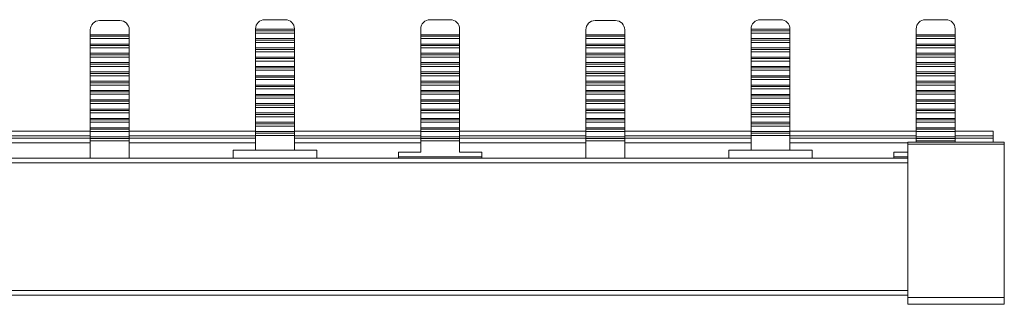
# Model space of a CAD drawing. Units: millimetres. Extents: x 2200 to 3161, y 939 to 1538.
# Drawn here: x 2522 to 2629, y 1419 to 1450 of the extents above; entities that cross this region are included whole.
import ezdxf

# ---------------------------------------------------------------- set-up
doc = ezdxf.new("R2010")
doc.units = ezdxf.units.MM

# ---------------------------------------------------------------- blocks, each defined once
blk = doc.blocks.new('2')
at = {"color": 7, "linetype": 'Continuous', "lineweight": 15}
for p, q in [((2533.32, 1450.07), (2531.12, 1450.07)), ((2548.96, 1450.17), (2551.16, 1450.17)), ((2568.99, 1450.17), (2566.79, 1450.17)), ((2586.82, 1450.07), (2584.62, 1450.07)), ((2602.46, 1450.17), (2604.66, 1450.17)), ((2622.49, 1450.17), (2620.29, 1450.17)), ((2530.12, 1449.07), (2530.12, 1448.55)), ((2534.32, 1448.55), (2534.32, 1449.07)), ((2547.96, 1449.17), (2547.96, 1449.13)), ((2547.96, 1449.13), (2552.16, 1449.13)), ((2547.96, 1449.13), (2547.96, 1448.97)), ((2552.16, 1449.13), (2552.16, 1449.17)), ((2552.16, 1448.97), (2552.16, 1449.13)), ((2565.79, 1449.17), (2565.79, 1448.55)), ((2569.99, 1448.55), (2569.99, 1449.17)), ((2583.62, 1449.07), (2583.62, 1448.55)), ((2587.82, 1448.55), (2587.82, 1449.07)), ((2601.46, 1449.17), (2601.46, 1449.13)), ((2601.46, 1449.13), (2605.66, 1449.13)), ((2601.46, 1449.13), (2601.46, 1448.97)), ((2605.66, 1449.13), (2605.66, 1449.17)), ((2605.66, 1448.97), (2605.66, 1449.13)), ((2619.29, 1449.17), (2619.29, 1448.55)), ((2623.49, 1448.55), (2623.49, 1449.17)), ((2530.12, 1448.39), (2530.12, 1448.55)), ((2530.12, 1448.55), (2534.32, 1448.55)), ((2530.12, 1448.13), (2530.12, 1448.39)), ((2534.32, 1448.39), (2530.12, 1448.39)), ((2530.12, 1448.13), (2530.12, 1447.54)), ((2534.32, 1448.13), (2530.12, 1448.13)), ((2534.32, 1448.55), (2534.32, 1448.39)), ((2534.32, 1448.39), (2534.32, 1448.13)), ((2534.32, 1447.54), (2534.32, 1448.13)), ((2547.96, 1448.97), (2552.16, 1448.97)), ((2547.96, 1448.97), (2547.96, 1448.72)), ((2547.96, 1448.72), (2552.16, 1448.72)), ((2547.96, 1448.13), (2547.96, 1448.72)), ((2552.16, 1448.13), (2547.96, 1448.13)), ((2547.96, 1448.13), (2547.96, 1447.97)), ((2547.96, 1447.97), (2552.16, 1447.97)), ((2547.96, 1447.97), (2547.96, 1447.71)), ((2552.16, 1448.72), (2552.16, 1448.97)), ((2552.16, 1448.72), (2552.16, 1448.13)), ((2552.16, 1447.97), (2552.16, 1448.13)), ((2552.16, 1447.71), (2552.16, 1447.97)), ((2565.79, 1448.55), (2569.99, 1448.55)), ((2565.79, 1448.55), (2565.79, 1448.39)), ((2565.79, 1448.39), (2569.99, 1448.39)), ((2565.79, 1448.39), (2565.79, 1448.13)), ((2565.79, 1447.54), (2565.79, 1448.13)), ((2565.79, 1448.13), (2569.99, 1448.13)), ((2569.99, 1448.39), (2569.99, 1448.55)), ((2569.99, 1448.13), (2569.99, 1448.39)), ((2569.99, 1448.13), (2569.99, 1447.54)), ((2583.62, 1448.39), (2583.62, 1448.55)), ((2583.62, 1448.55), (2587.82, 1448.55)), ((2587.82, 1448.39), (2583.62, 1448.39)), ((2583.62, 1448.13), (2583.62, 1448.39)), ((2583.62, 1448.13), (2583.62, 1447.54)), ((2587.82, 1448.13), (2583.62, 1448.13)), ((2587.82, 1448.55), (2587.82, 1448.39)), ((2587.82, 1448.39), (2587.82, 1448.13)), ((2587.82, 1447.54), (2587.82, 1448.13)), ((2601.46, 1448.97), (2605.66, 1448.97)), ((2601.46, 1448.97), (2601.46, 1448.72)), ((2601.46, 1448.72), (2605.66, 1448.72)), ((2601.46, 1448.13), (2601.46, 1448.72)), ((2605.66, 1448.13), (2601.46, 1448.13)), ((2601.46, 1448.13), (2601.46, 1447.97)), ((2601.46, 1447.97), (2605.66, 1447.97)), ((2601.46, 1447.97), (2601.46, 1447.71)), ((2605.66, 1448.72), (2605.66, 1448.97)), ((2605.66, 1448.72), (2605.66, 1448.13)), ((2605.66, 1447.97), (2605.66, 1448.13)), ((2605.66, 1447.71), (2605.66, 1447.97)), ((2619.29, 1448.55), (2619.29, 1448.39)), ((2619.29, 1448.55), (2623.49, 1448.55)), ((2619.29, 1448.39), (2619.29, 1448.13)), ((2619.29, 1448.39), (2623.49, 1448.39)), ((2619.29, 1448.13), (2623.49, 1448.13)), ((2619.29, 1447.54), (2619.29, 1448.13)), ((2623.49, 1448.39), (2623.49, 1448.55)), ((2623.49, 1448.13), (2623.49, 1448.39)), ((2623.49, 1448.13), (2623.49, 1447.54)), ((2530.12, 1447.54), (2534.32, 1447.54)), ((2530.12, 1447.38), (2530.12, 1447.54)), ((2530.12, 1447.13), (2530.12, 1447.38)), ((2534.32, 1447.38), (2530.12, 1447.38)), ((2534.32, 1447.13), (2530.12, 1447.13)), ((2530.12, 1447.13), (2530.12, 1446.54)), ((2534.32, 1447.54), (2534.32, 1447.38)), ((2534.32, 1447.38), (2534.32, 1447.13)), ((2534.32, 1446.54), (2534.32, 1447.13)), ((2547.96, 1447.71), (2552.16, 1447.71)), ((2547.96, 1447.12), (2547.96, 1447.71)), ((2552.16, 1447.12), (2547.96, 1447.12)), ((2547.96, 1447.12), (2547.96, 1446.96)), ((2547.96, 1446.96), (2552.16, 1446.96)), ((2547.96, 1446.96), (2547.96, 1446.71)), ((2552.16, 1447.71), (2552.16, 1447.12)), ((2552.16, 1446.96), (2552.16, 1447.12)), ((2552.16, 1446.71), (2552.16, 1446.96)), ((2565.79, 1447.54), (2565.79, 1447.38)), ((2569.99, 1447.54), (2565.79, 1447.54)), ((2565.79, 1447.38), (2569.99, 1447.38)), ((2565.79, 1447.38), (2565.79, 1447.13)), ((2565.79, 1446.54), (2565.79, 1447.13)), ((2565.79, 1447.13), (2569.99, 1447.13)), ((2569.99, 1447.38), (2569.99, 1447.54)), ((2569.99, 1447.13), (2569.99, 1447.38)), ((2569.99, 1447.13), (2569.99, 1446.54)), ((2583.62, 1447.54), (2587.82, 1447.54)), ((2583.62, 1447.38), (2583.62, 1447.54)), ((2587.82, 1447.38), (2583.62, 1447.38)), ((2583.62, 1447.13), (2583.62, 1447.38)), ((2587.82, 1447.13), (2583.62, 1447.13)), ((2583.62, 1447.13), (2583.62, 1446.54)), ((2587.82, 1447.54), (2587.82, 1447.38)), ((2587.82, 1447.38), (2587.82, 1447.13)), ((2587.82, 1446.54), (2587.82, 1447.13)), ((2601.46, 1447.71), (2605.66, 1447.71)), ((2601.46, 1447.12), (2601.46, 1447.71)), ((2605.66, 1447.12), (2601.46, 1447.12)), ((2601.46, 1447.12), (2601.46, 1446.96)), ((2601.46, 1446.96), (2605.66, 1446.96)), ((2601.46, 1446.96), (2601.46, 1446.71)), ((2605.66, 1447.71), (2605.66, 1447.12)), ((2605.66, 1446.96), (2605.66, 1447.12)), ((2605.66, 1446.71), (2605.66, 1446.96)), ((2619.29, 1447.54), (2619.29, 1447.38)), ((2623.49, 1447.54), (2619.29, 1447.54)), ((2619.29, 1447.38), (2619.29, 1447.13)), ((2619.29, 1447.38), (2623.49, 1447.38)), ((2619.29, 1446.54), (2619.29, 1447.13)), ((2619.29, 1447.13), (2623.49, 1447.13)), ((2623.49, 1447.38), (2623.49, 1447.54)), ((2623.49, 1447.13), (2623.49, 1447.38)), ((2623.49, 1447.13), (2623.49, 1446.54)), ((2530.12, 1446.54), (2534.32, 1446.54)), ((2530.12, 1446.38), (2530.12, 1446.54)), ((2534.32, 1446.38), (2530.12, 1446.38)), ((2530.12, 1446.12), (2530.12, 1446.38)), ((2534.32, 1446.12), (2530.12, 1446.12)), ((2530.12, 1446.12), (2530.12, 1445.53)), ((2534.32, 1446.54), (2534.32, 1446.38)), ((2534.32, 1446.38), (2534.32, 1446.12)), ((2534.32, 1445.53), (2534.32, 1446.12)), ((2547.96, 1446.71), (2552.16, 1446.71)), ((2547.96, 1446.12), (2547.96, 1446.71)), ((2552.16, 1446.12), (2547.96, 1446.12)), ((2547.96, 1446.12), (2547.96, 1445.96)), ((2547.96, 1445.96), (2552.16, 1445.96)), ((2547.96, 1445.96), (2547.96, 1445.7)), ((2552.16, 1446.71), (2552.16, 1446.12)), ((2552.16, 1445.96), (2552.16, 1446.12)), ((2552.16, 1445.7), (2552.16, 1445.96)), ((2565.79, 1446.54), (2565.79, 1446.38)), ((2569.99, 1446.54), (2565.79, 1446.54)), ((2565.79, 1446.38), (2569.99, 1446.38)), ((2565.79, 1446.38), (2565.79, 1446.12)), ((2565.79, 1446.12), (2569.99, 1446.12)), ((2565.79, 1445.53), (2565.79, 1446.12)), ((2569.99, 1446.38), (2569.99, 1446.54)), ((2569.99, 1446.12), (2569.99, 1446.38)), ((2569.99, 1446.12), (2569.99, 1445.53)), ((2583.62, 1446.54), (2587.82, 1446.54)), ((2583.62, 1446.38), (2583.62, 1446.54)), ((2587.82, 1446.38), (2583.62, 1446.38)), ((2583.62, 1446.12), (2583.62, 1446.38)), ((2587.82, 1446.12), (2583.62, 1446.12)), ((2583.62, 1446.12), (2583.62, 1445.53)), ((2587.82, 1446.54), (2587.82, 1446.38)), ((2587.82, 1446.38), (2587.82, 1446.12)), ((2587.82, 1445.53), (2587.82, 1446.12)), ((2601.46, 1446.71), (2605.66, 1446.71)), ((2601.46, 1446.12), (2601.46, 1446.71)), ((2605.66, 1446.12), (2601.46, 1446.12)), ((2601.46, 1446.12), (2601.46, 1445.96)), ((2601.46, 1445.96), (2605.66, 1445.96)), ((2601.46, 1445.96), (2601.46, 1445.7)), ((2605.66, 1446.71), (2605.66, 1446.12)), ((2605.66, 1445.96), (2605.66, 1446.12)), ((2605.66, 1445.7), (2605.66, 1445.96)), ((2623.49, 1446.54), (2619.29, 1446.54)), ((2619.29, 1446.54), (2619.29, 1446.38)), ((2619.29, 1446.38), (2619.29, 1446.12)), ((2619.29, 1446.38), (2623.49, 1446.38)), ((2619.29, 1446.12), (2623.49, 1446.12)), ((2619.29, 1445.53), (2619.29, 1446.12)), ((2623.49, 1446.38), (2623.49, 1446.54)), ((2623.49, 1446.12), (2623.49, 1446.38)), ((2623.49, 1446.12), (2623.49, 1445.53)), ((2530.12, 1445.53), (2534.32, 1445.53)), ((2530.12, 1445.37), (2530.12, 1445.53)), ((2534.32, 1445.37), (2530.12, 1445.37)), ((2530.12, 1445.12), (2530.12, 1445.37)), ((2530.12, 1445.12), (2530.12, 1444.53)), ((2534.32, 1445.12), (2530.12, 1445.12)), ((2534.32, 1445.53), (2534.32, 1445.37)), ((2534.32, 1445.37), (2534.32, 1445.12)), ((2534.32, 1444.53), (2534.32, 1445.12)), ((2547.96, 1445.7), (2552.16, 1445.7)), ((2547.96, 1445.11), (2547.96, 1445.7)), ((2552.16, 1445.11), (2547.96, 1445.11)), ((2547.96, 1445.11), (2547.96, 1444.95)), ((2547.96, 1444.95), (2552.16, 1444.95)), ((2547.96, 1444.95), (2547.96, 1444.7)), ((2552.16, 1445.7), (2552.16, 1445.11)), ((2552.16, 1444.95), (2552.16, 1445.11)), ((2552.16, 1444.7), (2552.16, 1444.95)), ((2569.99, 1445.53), (2565.79, 1445.53)), ((2565.79, 1445.53), (2565.79, 1445.37)), ((2565.79, 1445.37), (2569.99, 1445.37)), ((2565.79, 1445.37), (2565.79, 1445.12)), ((2565.79, 1445.12), (2569.99, 1445.12)), ((2565.79, 1444.53), (2565.79, 1445.12)), ((2569.99, 1445.37), (2569.99, 1445.53)), ((2569.99, 1445.12), (2569.99, 1445.37)), ((2569.99, 1445.12), (2569.99, 1444.53)), ((2583.62, 1445.53), (2587.82, 1445.53)), ((2583.62, 1445.37), (2583.62, 1445.53)), ((2587.82, 1445.37), (2583.62, 1445.37)), ((2583.62, 1445.12), (2583.62, 1445.37)), ((2583.62, 1445.12), (2583.62, 1444.53)), ((2587.82, 1445.12), (2583.62, 1445.12)), ((2587.82, 1445.53), (2587.82, 1445.37)), ((2587.82, 1445.37), (2587.82, 1445.12)), ((2587.82, 1444.53), (2587.82, 1445.12)), ((2601.46, 1445.7), (2605.66, 1445.7)), ((2601.46, 1445.11), (2601.46, 1445.7)), ((2605.66, 1445.11), (2601.46, 1445.11)), ((2601.46, 1445.11), (2601.46, 1444.95)), ((2601.46, 1444.95), (2605.66, 1444.95)), ((2601.46, 1444.95), (2601.46, 1444.7)), ((2605.66, 1445.7), (2605.66, 1445.11)), ((2605.66, 1444.95), (2605.66, 1445.11)), ((2605.66, 1444.7), (2605.66, 1444.95)), ((2623.49, 1445.53), (2619.29, 1445.53)), ((2619.29, 1445.53), (2619.29, 1445.37)), ((2619.29, 1445.37), (2619.29, 1445.12)), ((2619.29, 1445.37), (2623.49, 1445.37)), ((2619.29, 1444.53), (2619.29, 1445.12)), ((2619.29, 1445.12), (2623.49, 1445.12)), ((2623.49, 1445.37), (2623.49, 1445.53)), ((2623.49, 1445.12), (2623.49, 1445.37)), ((2623.49, 1445.12), (2623.49, 1444.53)), ((2530.12, 1444.53), (2534.32, 1444.53)), ((2530.12, 1444.37), (2530.12, 1444.53)), ((2534.32, 1444.37), (2530.12, 1444.37)), ((2530.12, 1444.11), (2530.12, 1444.37)), ((2530.12, 1444.11), (2530.12, 1443.52)), ((2534.32, 1444.11), (2530.12, 1444.11)), ((2534.32, 1444.53), (2534.32, 1444.37)), ((2534.32, 1444.37), (2534.32, 1444.11)), ((2534.32, 1443.52), (2534.32, 1444.11)), ((2547.96, 1444.7), (2552.16, 1444.7)), ((2547.96, 1444.11), (2547.96, 1444.7)), ((2552.16, 1444.11), (2547.96, 1444.11)), ((2547.96, 1444.11), (2547.96, 1443.95)), ((2547.96, 1443.95), (2552.16, 1443.95)), ((2547.96, 1443.95), (2547.96, 1443.7)), ((2547.96, 1443.7), (2552.16, 1443.7)), ((2547.96, 1443.11), (2547.96, 1443.7)), ((2552.16, 1444.7), (2552.16, 1444.11)), ((2552.16, 1443.95), (2552.16, 1444.11)), ((2552.16, 1443.7), (2552.16, 1443.95)), ((2552.16, 1443.7), (2552.16, 1443.11)), ((2569.99, 1444.53), (2565.79, 1444.53)), ((2565.79, 1444.53), (2565.79, 1444.37)), ((2565.79, 1444.37), (2569.99, 1444.37)), ((2565.79, 1444.37), (2565.79, 1444.11)), ((2565.79, 1444.11), (2569.99, 1444.11)), ((2565.79, 1443.52), (2565.79, 1444.11)), ((2569.99, 1444.37), (2569.99, 1444.53)), ((2569.99, 1444.11), (2569.99, 1444.37)), ((2569.99, 1444.11), (2569.99, 1443.52)), ((2583.62, 1444.37), (2583.62, 1444.53)), ((2583.62, 1444.53), (2587.82, 1444.53)), ((2587.82, 1444.37), (2583.62, 1444.37)), ((2583.62, 1444.11), (2583.62, 1444.37)), ((2583.62, 1444.11), (2583.62, 1443.52)), ((2587.82, 1444.11), (2583.62, 1444.11)), ((2587.82, 1444.53), (2587.82, 1444.37)), ((2587.82, 1444.37), (2587.82, 1444.11)), ((2587.82, 1443.52), (2587.82, 1444.11)), ((2601.46, 1444.7), (2605.66, 1444.7)), ((2601.46, 1444.11), (2601.46, 1444.7)), ((2605.66, 1444.11), (2601.46, 1444.11)), ((2601.46, 1444.11), (2601.46, 1443.95)), ((2605.66, 1443.95), (2601.46, 1443.95)), ((2601.46, 1443.95), (2601.46, 1443.7)), ((2601.46, 1443.7), (2605.66, 1443.7)), ((2601.46, 1443.11), (2601.46, 1443.7)), ((2605.66, 1444.7), (2605.66, 1444.11)), ((2605.66, 1443.95), (2605.66, 1444.11)), ((2605.66, 1443.7), (2605.66, 1443.95)), ((2605.66, 1443.7), (2605.66, 1443.11)), ((2623.49, 1444.53), (2619.29, 1444.53)), ((2619.29, 1444.53), (2619.29, 1444.37)), ((2619.29, 1444.37), (2623.49, 1444.37)), ((2619.29, 1444.37), (2619.29, 1444.11)), ((2619.29, 1443.52), (2619.29, 1444.11)), ((2619.29, 1444.11), (2623.49, 1444.11)), ((2623.49, 1444.37), (2623.49, 1444.53)), ((2623.49, 1444.11), (2623.49, 1444.37)), ((2623.49, 1444.11), (2623.49, 1443.52)), ((2530.12, 1443.36), (2530.12, 1443.52)), ((2530.12, 1443.52), (2534.32, 1443.52)), ((2534.32, 1443.36), (2530.12, 1443.36)), ((2530.12, 1443.11), (2530.12, 1443.36)), ((2530.12, 1443.11), (2530.12, 1442.52)), ((2534.32, 1443.11), (2530.12, 1443.11)), ((2534.32, 1443.52), (2534.32, 1443.36)), ((2534.32, 1443.36), (2534.32, 1443.11)), ((2534.32, 1442.52), (2534.32, 1443.11)), ((2552.16, 1443.11), (2547.96, 1443.11)), ((2547.96, 1443.11), (2547.96, 1442.95)), ((2552.16, 1442.95), (2547.96, 1442.95)), ((2547.96, 1442.95), (2547.96, 1442.69)), ((2547.96, 1442.69), (2552.16, 1442.69)), ((2547.96, 1442.1), (2547.96, 1442.69)), ((2552.16, 1442.95), (2552.16, 1443.11)), ((2552.16, 1442.69), (2552.16, 1442.95)), ((2552.16, 1442.69), (2552.16, 1442.1)), ((2569.99, 1443.52), (2565.79, 1443.52)), ((2565.79, 1443.52), (2565.79, 1443.36)), ((2569.99, 1443.36), (2565.79, 1443.36)), ((2565.79, 1443.36), (2565.79, 1443.11)), ((2565.79, 1443.11), (2569.99, 1443.11)), ((2565.79, 1442.52), (2565.79, 1443.11)), ((2569.99, 1443.36), (2569.99, 1443.52)), ((2569.99, 1443.11), (2569.99, 1443.36)), ((2569.99, 1443.11), (2569.99, 1442.52)), ((2583.62, 1443.52), (2587.82, 1443.52)), ((2583.62, 1443.36), (2583.62, 1443.52)), ((2587.82, 1443.36), (2583.62, 1443.36)), ((2583.62, 1443.11), (2583.62, 1443.36)), ((2587.82, 1443.11), (2583.62, 1443.11)), ((2583.62, 1443.11), (2583.62, 1442.52)), ((2587.82, 1443.52), (2587.82, 1443.36)), ((2587.82, 1443.36), (2587.82, 1443.11)), ((2587.82, 1442.52), (2587.82, 1443.11)), ((2605.66, 1443.11), (2601.46, 1443.11)), ((2601.46, 1443.11), (2601.46, 1442.95)), ((2605.66, 1442.95), (2601.46, 1442.95)), ((2601.46, 1442.95), (2601.46, 1442.69)), ((2601.46, 1442.69), (2605.66, 1442.69)), ((2601.46, 1442.1), (2601.46, 1442.69)), ((2605.66, 1442.95), (2605.66, 1443.11)), ((2605.66, 1442.69), (2605.66, 1442.95)), ((2605.66, 1442.69), (2605.66, 1442.1)), ((2623.49, 1443.52), (2619.29, 1443.52)), ((2619.29, 1443.52), (2619.29, 1443.36)), ((2623.49, 1443.36), (2619.29, 1443.36)), ((2619.29, 1443.36), (2619.29, 1443.11)), ((2619.29, 1443.11), (2623.49, 1443.11)), ((2619.29, 1442.52), (2619.29, 1443.11)), ((2623.49, 1443.36), (2623.49, 1443.52)), ((2623.49, 1443.11), (2623.49, 1443.36)), ((2623.49, 1443.11), (2623.49, 1442.52)), ((2530.12, 1442.52), (2534.32, 1442.52)), ((2530.12, 1442.36), (2530.12, 1442.52)), ((2530.12, 1442.36), (2534.32, 1442.36)), ((2530.12, 1442.11), (2530.12, 1442.36)), ((2534.32, 1442.11), (2530.12, 1442.11)), ((2530.12, 1442.11), (2530.12, 1441.52)), ((2534.32, 1442.52), (2534.32, 1442.36)), ((2534.32, 1442.36), (2534.32, 1442.11)), ((2534.32, 1441.52), (2534.32, 1442.11)), ((2552.16, 1442.1), (2547.96, 1442.1)), ((2547.96, 1442.1), (2547.96, 1441.94)), ((2552.16, 1441.94), (2547.96, 1441.94)), ((2547.96, 1441.94), (2547.96, 1441.69)), ((2547.96, 1441.69), (2552.16, 1441.69)), ((2547.96, 1441.1), (2547.96, 1441.69)), ((2552.16, 1441.94), (2552.16, 1442.1)), ((2552.16, 1441.69), (2552.16, 1441.94)), ((2552.16, 1441.69), (2552.16, 1441.1)), ((2569.99, 1442.52), (2565.79, 1442.52)), ((2565.79, 1442.52), (2565.79, 1442.36)), ((2569.99, 1442.36), (2565.79, 1442.36)), ((2565.79, 1442.36), (2565.79, 1442.11)), ((2565.79, 1442.11), (2569.99, 1442.11)), ((2565.79, 1441.52), (2565.79, 1442.11)), ((2569.99, 1442.36), (2569.99, 1442.52)), ((2569.99, 1442.11), (2569.99, 1442.36)), ((2569.99, 1442.11), (2569.99, 1441.52)), ((2583.62, 1442.52), (2587.82, 1442.52)), ((2583.62, 1442.36), (2583.62, 1442.52)), ((2583.62, 1442.36), (2587.82, 1442.36)), ((2583.62, 1442.11), (2583.62, 1442.36)), ((2587.82, 1442.11), (2583.62, 1442.11)), ((2583.62, 1442.11), (2583.62, 1441.52)), ((2587.82, 1442.52), (2587.82, 1442.36)), ((2587.82, 1442.36), (2587.82, 1442.11)), ((2587.82, 1441.52), (2587.82, 1442.11)), ((2605.66, 1442.1), (2601.46, 1442.1)), ((2601.46, 1442.1), (2601.46, 1441.94)), ((2605.66, 1441.94), (2601.46, 1441.94)), ((2601.46, 1441.94), (2601.46, 1441.69)), ((2601.46, 1441.69), (2605.66, 1441.69)), ((2601.46, 1441.1), (2601.46, 1441.69)), ((2605.66, 1441.94), (2605.66, 1442.1)), ((2605.66, 1441.69), (2605.66, 1441.94)), ((2605.66, 1441.69), (2605.66, 1441.1)), ((2623.49, 1442.52), (2619.29, 1442.52)), ((2619.29, 1442.52), (2619.29, 1442.36)), ((2623.49, 1442.36), (2619.29, 1442.36)), ((2619.29, 1442.36), (2619.29, 1442.11)), ((2619.29, 1442.11), (2623.49, 1442.11)), ((2619.29, 1441.52), (2619.29, 1442.11)), ((2623.49, 1442.36), (2623.49, 1442.52)), ((2623.49, 1442.11), (2623.49, 1442.36)), ((2623.49, 1442.11), (2623.49, 1441.52)), ((2530.12, 1441.52), (2534.32, 1441.52)), ((2530.12, 1441.36), (2530.12, 1441.52)), ((2530.12, 1441.36), (2534.32, 1441.36)), ((2530.12, 1441.1), (2530.12, 1441.36)), ((2534.32, 1441.1), (2530.12, 1441.1)), ((2530.12, 1441.1), (2530.12, 1440.51)), ((2530.12, 1440.51), (2534.32, 1440.51)), ((2530.12, 1440.35), (2530.12, 1440.51)), ((2534.32, 1441.52), (2534.32, 1441.36)), ((2534.32, 1441.36), (2534.32, 1441.1)), ((2534.32, 1440.51), (2534.32, 1441.1)), ((2534.32, 1440.51), (2534.32, 1440.35)), ((2552.16, 1441.1), (2547.96, 1441.1)), ((2547.96, 1441.1), (2547.96, 1440.94)), ((2552.16, 1440.94), (2547.96, 1440.94)), ((2547.96, 1440.94), (2547.96, 1440.68)), ((2547.96, 1440.68), (2552.16, 1440.68)), ((2547.96, 1440.09), (2547.96, 1440.68)), ((2552.16, 1440.94), (2552.16, 1441.1)), ((2552.16, 1440.68), (2552.16, 1440.94)), ((2552.16, 1440.68), (2552.16, 1440.09)), ((2569.99, 1441.52), (2565.79, 1441.52)), ((2565.79, 1441.52), (2565.79, 1441.36)), ((2569.99, 1441.36), (2565.79, 1441.36)), ((2565.79, 1441.36), (2565.79, 1441.1)), ((2565.79, 1441.1), (2569.99, 1441.1)), ((2565.79, 1440.51), (2565.79, 1441.1)), ((2569.99, 1440.51), (2565.79, 1440.51)), ((2565.79, 1440.51), (2565.79, 1440.35)), ((2569.99, 1441.36), (2569.99, 1441.52)), ((2569.99, 1441.1), (2569.99, 1441.36)), ((2569.99, 1441.1), (2569.99, 1440.51)), ((2569.99, 1440.35), (2569.99, 1440.51)), ((2583.62, 1441.52), (2587.82, 1441.52)), ((2583.62, 1441.36), (2583.62, 1441.52)), ((2583.62, 1441.36), (2587.82, 1441.36)), ((2583.62, 1441.1), (2583.62, 1441.36)), ((2587.82, 1441.1), (2583.62, 1441.1)), ((2583.62, 1441.1), (2583.62, 1440.51)), ((2583.62, 1440.51), (2587.82, 1440.51)), ((2583.62, 1440.35), (2583.62, 1440.51)), ((2587.82, 1441.52), (2587.82, 1441.36)), ((2587.82, 1441.36), (2587.82, 1441.1)), ((2587.82, 1440.51), (2587.82, 1441.1)), ((2587.82, 1440.51), (2587.82, 1440.35)), ((2605.66, 1441.1), (2601.46, 1441.1)), ((2601.46, 1441.1), (2601.46, 1440.94)), ((2605.66, 1440.94), (2601.46, 1440.94)), ((2601.46, 1440.94), (2601.46, 1440.68)), ((2601.46, 1440.68), (2605.66, 1440.68)), ((2601.46, 1440.09), (2601.46, 1440.68)), ((2605.66, 1440.94), (2605.66, 1441.1)), ((2605.66, 1440.68), (2605.66, 1440.94)), ((2605.66, 1440.68), (2605.66, 1440.09)), ((2623.49, 1441.52), (2619.29, 1441.52)), ((2619.29, 1441.52), (2619.29, 1441.36)), ((2623.49, 1441.36), (2619.29, 1441.36)), ((2619.29, 1441.36), (2619.29, 1441.1)), ((2619.29, 1441.1), (2623.49, 1441.1)), ((2619.29, 1440.51), (2619.29, 1441.1)), ((2623.49, 1440.51), (2619.29, 1440.51)), ((2619.29, 1440.51), (2619.29, 1440.35)), ((2623.49, 1441.36), (2623.49, 1441.52)), ((2623.49, 1441.1), (2623.49, 1441.36)), ((2623.49, 1441.1), (2623.49, 1440.51)), ((2623.49, 1440.35), (2623.49, 1440.51)), ((2530.12, 1440.35), (2534.32, 1440.35)), ((2530.12, 1440.1), (2530.12, 1440.35)), ((2534.32, 1440.1), (2530.12, 1440.1)), ((2530.12, 1440.1), (2530.12, 1439.51)), ((2530.12, 1439.51), (2534.32, 1439.51)), ((2530.12, 1439.35), (2530.12, 1439.51)), ((2534.32, 1440.35), (2534.32, 1440.1)), ((2534.32, 1439.51), (2534.32, 1440.1)), ((2534.32, 1439.51), (2534.32, 1439.35)), ((2552.16, 1440.09), (2547.96, 1440.09)), ((2547.96, 1440.09), (2547.96, 1439.93)), ((2552.16, 1439.93), (2547.96, 1439.93)), ((2547.96, 1439.93), (2547.96, 1439.68)), ((2547.96, 1439.68), (2552.16, 1439.68)), ((2547.96, 1439.09), (2547.96, 1439.68)), ((2552.16, 1439.93), (2552.16, 1440.09)), ((2552.16, 1439.68), (2552.16, 1439.93)), ((2552.16, 1439.68), (2552.16, 1439.09)), ((2569.99, 1440.35), (2565.79, 1440.35)), ((2565.79, 1440.35), (2565.79, 1440.1)), ((2565.79, 1440.1), (2569.99, 1440.1)), ((2565.79, 1439.51), (2565.79, 1440.1)), ((2569.99, 1439.51), (2565.79, 1439.51)), ((2565.79, 1439.51), (2565.79, 1439.35)), ((2569.99, 1440.1), (2569.99, 1440.35)), ((2569.99, 1440.1), (2569.99, 1439.51)), ((2569.99, 1439.35), (2569.99, 1439.51)), ((2583.62, 1440.35), (2587.82, 1440.35)), ((2583.62, 1440.1), (2583.62, 1440.35)), ((2587.82, 1440.1), (2583.62, 1440.1)), ((2583.62, 1440.1), (2583.62, 1439.51)), ((2583.62, 1439.51), (2587.82, 1439.51)), ((2583.62, 1439.35), (2583.62, 1439.51)), ((2587.82, 1440.35), (2587.82, 1440.1)), ((2587.82, 1439.51), (2587.82, 1440.1)), ((2587.82, 1439.51), (2587.82, 1439.35)), ((2605.66, 1440.09), (2601.46, 1440.09)), ((2601.46, 1440.09), (2601.46, 1439.93)), ((2605.66, 1439.93), (2601.46, 1439.93)), ((2601.46, 1439.93), (2601.46, 1439.68)), ((2601.46, 1439.68), (2605.66, 1439.68)), ((2601.46, 1439.09), (2601.46, 1439.68)), ((2605.66, 1439.93), (2605.66, 1440.09)), ((2605.66, 1439.68), (2605.66, 1439.93)), ((2605.66, 1439.68), (2605.66, 1439.09)), ((2623.49, 1440.35), (2619.29, 1440.35)), ((2619.29, 1440.35), (2619.29, 1440.1)), ((2619.29, 1440.1), (2623.49, 1440.1)), ((2619.29, 1439.51), (2619.29, 1440.1)), ((2623.49, 1439.51), (2619.29, 1439.51)), ((2619.29, 1439.51), (2619.29, 1439.35)), ((2623.49, 1440.1), (2623.49, 1440.35)), ((2623.49, 1440.1), (2623.49, 1439.51)), ((2623.49, 1439.35), (2623.49, 1439.51)), ((2530.12, 1439.35), (2534.32, 1439.35)), ((2530.12, 1439.09), (2530.12, 1439.35)), ((2534.32, 1439.09), (2530.12, 1439.09)), ((2530.12, 1439.09), (2530.12, 1438.5)), ((2530.12, 1438.5), (2534.32, 1438.5)), ((2530.12, 1438.34), (2530.12, 1438.5)), ((2534.32, 1439.35), (2534.32, 1439.09)), ((2534.32, 1438.5), (2534.32, 1439.09)), ((2534.32, 1438.5), (2534.32, 1438.34)), ((2552.16, 1439.09), (2547.96, 1439.09)), ((2547.96, 1439.09), (2547.96, 1438.93)), ((2552.16, 1438.93), (2547.96, 1438.93)), ((2547.96, 1438.93), (2547.96, 1438.67)), ((2547.96, 1438.67), (2552.16, 1438.67)), ((2547.96, 1438.08), (2547.96, 1438.67)), ((2552.16, 1438.93), (2552.16, 1439.09)), ((2552.16, 1438.67), (2552.16, 1438.93)), ((2552.16, 1438.67), (2552.16, 1438.08)), ((2569.99, 1439.35), (2565.79, 1439.35)), ((2565.79, 1439.35), (2565.79, 1439.09)), ((2565.79, 1439.09), (2569.99, 1439.09)), ((2565.79, 1438.5), (2565.79, 1439.09)), ((2569.99, 1438.5), (2565.79, 1438.5)), ((2565.79, 1438.5), (2565.79, 1438.34)), ((2569.99, 1439.09), (2569.99, 1439.35)), ((2569.99, 1439.09), (2569.99, 1438.5)), ((2569.99, 1438.34), (2569.99, 1438.5)), ((2583.62, 1439.35), (2587.82, 1439.35)), ((2583.62, 1439.09), (2583.62, 1439.35)), ((2587.82, 1439.09), (2583.62, 1439.09)), ((2583.62, 1439.09), (2583.62, 1438.5)), ((2583.62, 1438.5), (2587.82, 1438.5)), ((2583.62, 1438.34), (2583.62, 1438.5)), ((2587.82, 1439.35), (2587.82, 1439.09)), ((2587.82, 1438.5), (2587.82, 1439.09)), ((2587.82, 1438.5), (2587.82, 1438.34)), ((2605.66, 1439.09), (2601.46, 1439.09)), ((2601.46, 1439.09), (2601.46, 1438.93)), ((2605.66, 1438.93), (2601.46, 1438.93)), ((2601.46, 1438.93), (2601.46, 1438.67)), ((2601.46, 1438.67), (2605.66, 1438.67)), ((2601.46, 1438.08), (2601.46, 1438.67)), ((2605.66, 1438.93), (2605.66, 1439.09)), ((2605.66, 1438.67), (2605.66, 1438.93)), ((2605.66, 1438.67), (2605.66, 1438.08)), ((2623.49, 1439.35), (2619.29, 1439.35)), ((2619.29, 1439.35), (2619.29, 1439.09)), ((2619.29, 1439.09), (2623.49, 1439.09)), ((2619.29, 1438.5), (2619.29, 1439.09)), ((2623.49, 1438.5), (2619.29, 1438.5)), ((2619.29, 1438.5), (2619.29, 1438.34)), ((2623.49, 1439.09), (2623.49, 1439.35)), ((2623.49, 1439.09), (2623.49, 1438.5)), ((2623.49, 1438.34), (2623.49, 1438.5)), ((2516.49, 1438.12), (2530.12, 1438.12)), ((2530.12, 1438.34), (2534.32, 1438.34)), ((2530.12, 1438.09), (2530.12, 1438.34)), ((2534.32, 1438.09), (2530.12, 1438.09)), ((2530.12, 1438.09), (2530.12, 1437.5)), ((2530.12, 1437.5), (2534.32, 1437.5)), ((2530.12, 1437.34), (2530.12, 1437.5)), ((2530.12, 1437.34), (2534.32, 1437.34)), ((2530.12, 1437.34), (2530.12, 1437.08)), ((2534.32, 1438.34), (2534.32, 1438.09)), ((2534.32, 1438.12), (2547.96, 1438.12)), ((2534.32, 1437.5), (2534.32, 1438.09)), ((2534.32, 1437.5), (2534.32, 1437.34)), ((2534.32, 1437.08), (2534.32, 1437.34)), ((2552.16, 1438.08), (2547.96, 1438.08)), ((2547.96, 1438.08), (2547.96, 1437.92)), ((2552.16, 1437.92), (2547.96, 1437.92)), ((2547.96, 1437.92), (2547.96, 1437.67)), ((2552.16, 1437.67), (2547.96, 1437.67)), ((2547.96, 1437.67), (2547.96, 1436.07)), ((2552.16, 1438.12), (2565.79, 1438.12)), ((2552.16, 1437.92), (2552.16, 1438.08)), ((2552.16, 1437.67), (2552.16, 1437.92)), ((2552.16, 1436.07), (2552.16, 1437.67)), ((2569.99, 1438.34), (2565.79, 1438.34)), ((2565.79, 1438.34), (2565.79, 1438.09)), ((2565.79, 1438.09), (2569.99, 1438.09)), ((2565.79, 1437.5), (2565.79, 1438.09)), ((2569.99, 1437.5), (2565.79, 1437.5)), ((2565.79, 1437.5), (2565.79, 1437.34)), ((2569.99, 1437.34), (2565.79, 1437.34)), ((2565.79, 1437.34), (2565.79, 1437.08)), ((2569.99, 1438.09), (2569.99, 1438.34)), ((2569.99, 1438.12), (2583.62, 1438.12)), ((2569.99, 1438.09), (2569.99, 1437.5)), ((2569.99, 1437.34), (2569.99, 1437.5)), ((2569.99, 1437.08), (2569.99, 1437.34)), ((2583.62, 1438.34), (2587.82, 1438.34)), ((2583.62, 1438.09), (2583.62, 1438.34)), ((2587.82, 1438.09), (2583.62, 1438.09)), ((2583.62, 1438.09), (2583.62, 1437.5)), ((2583.62, 1437.5), (2587.82, 1437.5)), ((2583.62, 1437.34), (2583.62, 1437.5)), ((2583.62, 1437.34), (2587.82, 1437.34)), ((2583.62, 1437.34), (2583.62, 1437.08)), ((2587.82, 1438.34), (2587.82, 1438.09)), ((2587.82, 1438.12), (2601.46, 1438.12)), ((2587.82, 1437.5), (2587.82, 1438.09)), ((2587.82, 1437.5), (2587.82, 1437.34)), ((2587.82, 1437.08), (2587.82, 1437.34)), ((2605.66, 1438.08), (2601.46, 1438.08)), ((2601.46, 1438.08), (2601.46, 1437.92)), ((2605.66, 1437.92), (2601.46, 1437.92)), ((2601.46, 1437.92), (2601.46, 1437.67)), ((2605.66, 1437.67), (2601.46, 1437.67)), ((2601.46, 1437.67), (2601.46, 1436.07)), ((2605.66, 1438.12), (2619.29, 1438.12)), ((2605.66, 1437.92), (2605.66, 1438.08)), ((2605.66, 1437.67), (2605.66, 1437.92)), ((2605.66, 1436.07), (2605.66, 1437.67)), ((2623.49, 1438.34), (2619.29, 1438.34)), ((2619.29, 1438.34), (2619.29, 1438.09)), ((2619.29, 1438.09), (2623.49, 1438.09)), ((2619.29, 1437.5), (2619.29, 1438.09)), ((2623.49, 1437.5), (2619.29, 1437.5)), ((2619.29, 1437.5), (2619.29, 1437.34)), ((2623.49, 1437.34), (2619.29, 1437.34)), ((2619.29, 1437.34), (2619.29, 1437.08)), ((2623.49, 1438.09), (2623.49, 1438.34)), ((2623.49, 1438.12), (2627.6, 1438.12)), ((2623.49, 1438.09), (2623.49, 1437.5)), ((2623.49, 1437.34), (2623.49, 1437.5)), ((2623.49, 1437.08), (2623.49, 1437.34)), ((2627.6, 1437.62), (2627.6, 1438.12)), ((2627.6, 1437.37), (2627.6, 1437.62)), ((2627.6, 1436.92), (2627.6, 1437.37)), ((2516.49, 1436.87), (2530.12, 1436.87)), ((2534.32, 1437.08), (2530.12, 1437.08)), ((2530.12, 1437.08), (2530.12, 1435.21)), ((2534.32, 1435.21), (2534.32, 1437.08)), ((2534.32, 1436.87), (2547.96, 1436.87)), ((2552.16, 1436.87), (2565.79, 1436.87)), ((2565.79, 1437.08), (2565.79, 1435.87)), ((2565.79, 1437.08), (2569.99, 1437.08)), ((2569.99, 1435.87), (2569.99, 1437.08)), ((2569.99, 1436.87), (2583.62, 1436.87)), ((2583.62, 1437.08), (2583.62, 1435.21)), ((2587.82, 1437.08), (2583.62, 1437.08)), ((2587.82, 1435.21), (2587.82, 1437.08)), ((2587.82, 1436.87), (2601.46, 1436.87)), ((2605.66, 1436.87), (2618.4, 1436.87)), ((2618.4, 1436.92), (2628.8, 1436.92)), ((2618.4, 1436.92), (2618.4, 1436.72)), ((2628.8, 1436.72), (2618.4, 1436.72)), ((2618.4, 1420.17), (2618.4, 1436.72)), ((2619.29, 1437.08), (2619.29, 1436.92)), ((2619.29, 1437.08), (2623.49, 1437.08)), ((2623.49, 1436.92), (2623.49, 1437.08)), ((2628.8, 1436.72), (2628.8, 1436.92)), ((2628.8, 1420.17), (2628.8, 1436.72)), ((2618.4, 1435.21), (2210.2, 1435.21)), ((2545.56, 1435.21), (2545.56, 1436.07)), ((2545.56, 1436.07), (2547.96, 1436.07)), ((2552.16, 1436.07), (2547.96, 1436.07)), ((2552.16, 1436.07), (2554.56, 1436.07)), ((2554.56, 1436.07), (2554.56, 1435.21)), ((2563.39, 1435.87), (2563.39, 1435.37)), ((2563.39, 1435.87), (2565.79, 1435.87)), ((2572.39, 1435.37), (2563.39, 1435.37)), ((2563.39, 1435.37), (2563.39, 1435.21)), ((2569.99, 1435.87), (2572.39, 1435.87)), ((2572.39, 1435.37), (2572.39, 1435.87)), ((2572.39, 1435.21), (2572.39, 1435.37)), ((2599.06, 1435.21), (2599.06, 1436.07)), ((2601.46, 1436.07), (2599.06, 1436.07)), ((2605.66, 1436.07), (2601.46, 1436.07)), ((2608.06, 1436.07), (2605.66, 1436.07)), ((2608.06, 1436.07), (2608.06, 1435.21)), ((2616.89, 1435.87), (2616.89, 1435.37)), ((2616.89, 1435.87), (2618.4, 1435.87)), ((2616.89, 1435.37), (2616.89, 1435.21)), ((2618.4, 1434.71), (2210.2, 1434.71)), ((2210.2, 1420.92), (2618.4, 1420.92)), ((2210.2, 1420.42), (2618.4, 1420.42)), ((2618.4, 1420.17), (2628.8, 1420.17)), ((2618.4, 1420.17), (2618.4, 1419.42)), ((2618.4, 1419.42), (2628.8, 1419.42)), ((2628.8, 1419.42), (2628.8, 1420.17))]:
    blk.add_line(p, q, dxfattribs=at)
at = {"color": 8, "linetype": 'Continuous', "lineweight": 15}
for p, q in [((2516.49, 1437.62), (2530.12, 1437.62)), ((2516.49, 1437.37), (2530.12, 1437.37)), ((2534.32, 1437.62), (2547.96, 1437.62)), ((2534.32, 1437.37), (2547.96, 1437.37)), ((2552.16, 1437.62), (2565.79, 1437.62)), ((2552.16, 1437.37), (2565.79, 1437.37)), ((2569.99, 1437.62), (2583.62, 1437.62)), ((2569.99, 1437.37), (2583.62, 1437.37)), ((2587.82, 1437.62), (2601.46, 1437.62)), ((2587.82, 1437.37), (2601.46, 1437.37)), ((2605.66, 1437.62), (2619.29, 1437.62)), ((2605.66, 1437.37), (2619.29, 1437.37)), ((2623.49, 1437.62), (2627.6, 1437.62)), ((2623.49, 1437.37), (2627.6, 1437.37)), ((2618.4, 1435.37), (2616.89, 1435.37))]:
    blk.add_line(p, q, dxfattribs=at)
at = {"color": 7, "linetype": 'Continuous', "lineweight": 15}
for centre, start, end in [((2531.12, 1449.07), 90, 180), ((2533.32, 1449.07), 0, 90), ((2548.96, 1449.17), 90, 180), ((2551.16, 1449.17), 0, 90), ((2566.79, 1449.17), 90, 180), ((2568.99, 1449.17), 0, 90), ((2584.62, 1449.07), 90, 180), ((2586.82, 1449.07), 0, 90), ((2602.46, 1449.17), 90, 180), ((2604.66, 1449.17), 0, 90), ((2620.29, 1449.17), 90, 180), ((2622.49, 1449.17), 0, 90)]:
    blk.add_arc(centre, 1, start, end, dxfattribs=at)

msp = doc.modelspace()

# ---------------------------------------------------------------- block references
msp.add_blockref('2', (0, 0))

doc.saveas('drawing.dxf')
